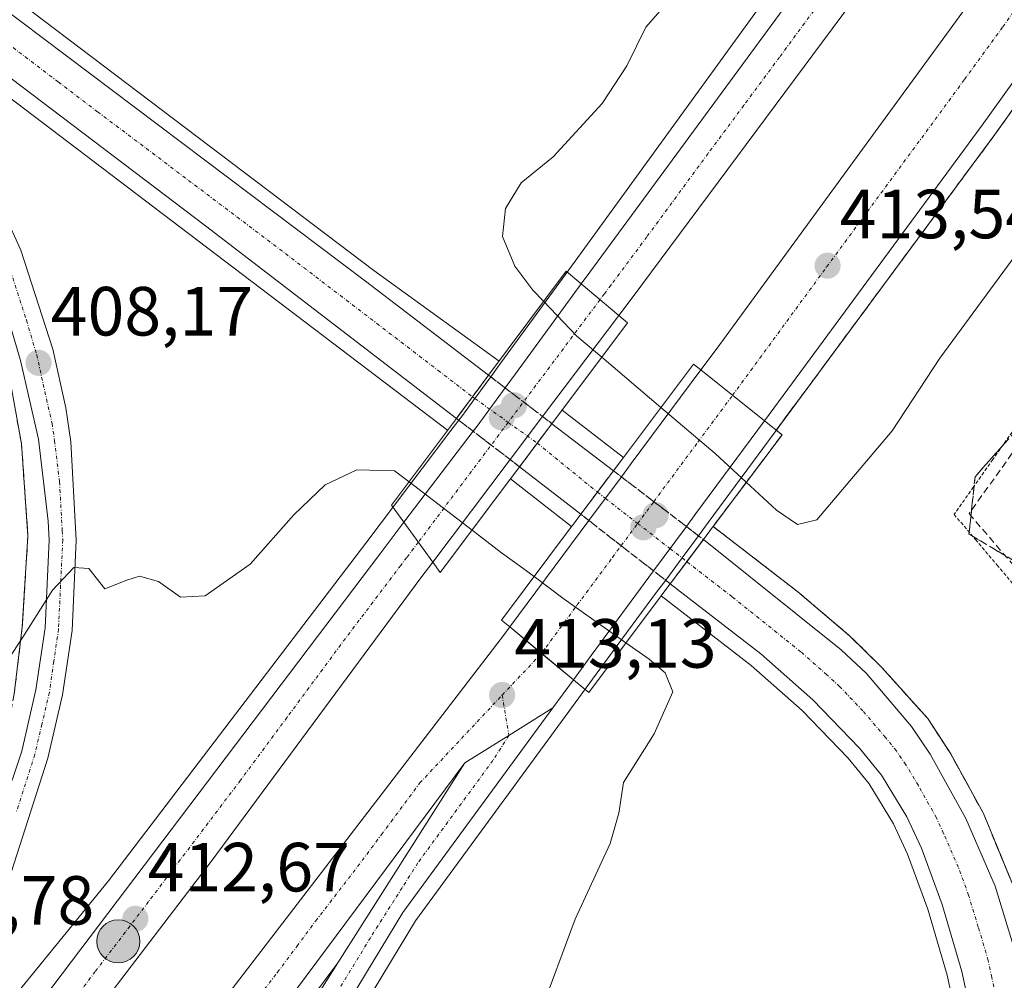
# Model space of a CAD drawing. Units: metres. Extents: x 607807 to 611267, y 4706134 to 4708501.
# Drawn here: x 609200 to 609342, y 4707176 to 4707315 of the extents above; entities that cross this region are included whole.
import ezdxf
from ezdxf.enums import TextEntityAlignment as Align

# ---------------------------------------------------------------- set-up
doc = ezdxf.new("R2010")
doc.units = ezdxf.units.M
doc.header["$MEASUREMENT"] = 0
for name, pattern in [('TRAZO_Y_PUNTO', [1, 0.5, -0.25, 0, -0.25]), ('TRAZOS', [0.75, 0.5, -0.25]), ('TRAZOSX2', [1.5, 1, -0.5])]:
    doc.linetypes.add(name, pattern=pattern)
for name, color, linetype, lineweight in [('Alambrada', 19, 'TRAZOS', 0), ('Arcén (en calzada doble)', 9, 'Continuous', 13), ('Carretera de calzada doble', 1, 'Continuous', 13), ('Carretera de calzada doble Cxs', 1, 'Continuous', 13), ('Carretera de calzada doble eje', 1, 'TRAZO_Y_PUNTO', 0), ('Carretera de calzada única', 19, 'Continuous', 13), ('Carretera de calzada única Cxs', 19, 'Continuous', 13), ('Carretera de calzada única eje', 19, 'TRAZO_Y_PUNTO', 0), ('Carretera de calzada única eje oculto', 142, 'TRAZO_Y_PUNTO', 0), ('Carretera de calzada única oculto', 19, 'TRAZO_Y_PUNTO', 13), ('Carretera de calzada única oculto Cxs', 19, 'TRAZOSX2', 13), ('Carátula', 7, 'Continuous', 5), ('Corriente artificial lineal', 5, 'TRAZOSX2', 13), ('Curva de nivel normal', 36, 'Continuous', 0), ('Puente', 1, 'Continuous', 0), ('Puente Cxs', 1, 'Continuous', 13), ('Punto de cota en construcción elevada', 7, 'Continuous', 0), ('Punto de cota en terreno', 7, 'Continuous', 0), ('Punto kilométrico de carretera', 7, 'Continuous', 0), ('Rótulo de punto de cota en terreno', 19, 'Continuous', 0), ('Talud superficial', 39, 'TRAZOSX2', 0)]:
    doc.layers.add(name, color=color, linetype=linetype, lineweight=lineweight)
doc.styles.add('Arial', font='txt', dxfattribs={"height": 0.2})

# ---------------------------------------------------------------- blocks, each defined once
blk = doc.blocks.new('5PATER')
at = {"layer": 'Carátula', "linetype": 'Continuous', "lineweight": 5}
h = blk.add_hatch(color=250, dxfattribs=at)
edge = h.paths.add_edge_path()
edge.add_ellipse((0, 0.01), major_axis=(-1.33, -1.34), ratio=0.999422, start_angle=0, end_angle=360)
blk = doc.blocks.new('5HITCA')
at = {"layer": 'Carátula', "linetype": 'Continuous', "lineweight": 5}
h = blk.add_hatch(color=1, dxfattribs=at)
edge = h.paths.add_edge_path()
edge.add_arc((0, 0), 3.1, 0.0011, 360.0011)
at = {"layer": 'Carátula', "color": 250, "linetype": 'Continuous', "lineweight": 5}
blk.add_circle((0, 0, 0), 3.1, dxfattribs=at)
blk = doc.blocks.new('5PANOT')
at = {"layer": 'Carátula', "linetype": 'Continuous', "lineweight": 5}
h = blk.add_hatch(color=1, dxfattribs=at)
edge = h.paths.add_edge_path()
edge.add_arc((0, 0), 1.89, 270.0012, 630.0012)

msp = doc.modelspace()

# ---------------------------------------------------------------- linework, layer by layer
at = {"layer": 'Alambrada', "color": 19, "linetype": 'TRAZOS', "lineweight": 0}
msp.add_polyline3d([(609343.48, 4707255.39, 406.08), (609340.68, 4707251.44, 406.54), (609337.89, 4707247.48, 406.62), (609335.09, 4707243.53, 407.01), (609338.18, 4707239.89, 406.51), (609341.27, 4707236.25, 406.73), (609344.36, 4707232.61, 406.64)], dxfattribs=at)
at = {"layer": 'Arcén (en calzada doble)', "color": 9, "linetype": 'Continuous', "lineweight": 13}
for points in [[(609354.23, 4707377.09, 413.89), (609354.37, 4707381.85, 413.85), (609280.51, 4707280.02, 412.77), (609269.78, 4707265.36, 407.01), (609268.32, 4707263.34, 406.9), (609266.03, 4707260.22, 406.82), (609264.25, 4707257.79, 406.79), (609263.71, 4707257.09, 406.81), (609262.44, 4707255.42, 406.83), (609250.44, 4707239.6, 412.66), (609213.21, 4707190.76, 412.33), (609175.21, 4707144.19, 412.17)], [(609364.26, 4707330.82, 413.94), (609340.98, 4707298.26, 413.88), (609299.64, 4707242.34, 406.97), (609298.26, 4707240.46, 406.95), (609295.89, 4707237.25, 406.88), (609293.53, 4707234.05, 406.92), (609292.23, 4707232.31, 407.01), (609286.55, 4707224.63, 410.6), (609257.46, 4707184.97, 412.83), (609249.01, 4707171.02, 412.63)], [(609197.57, 4707324.85, 408.08), (609191.76, 4707325.19, 408.03), (609200.64, 4707317.11, 407.92), (609251.46, 4707278.68, 406.91), (609269.51, 4707265.59, 407)], [(609262.11, 4707255.66, 406.82), (609262.1, 4707255.67, 406.82), (609223.57, 4707284.89, 406.94), (609187.51, 4707312.21, 407.76), (609187.39, 4707307.97, 407.64)], [(609198.62, 4707265.19, 407.85), (609200.69, 4707253.68, 408.33), (609201.62, 4707240.43, 409.09), (609200.8, 4707227.3, 409.76), (609199.64, 4707217.66, 410.25)], [(609278.61, 4707258.56, 406.81), (609287.44, 4707251.74, 406.9)], [(609271.17, 4707248.64, 406.85), (609279.98, 4707241.8, 406.97)], [(609300.37, 4707241.79, 406.96), (609312.57, 4707232.38, 407.03), (609320.03, 4707226.06, 406.78), (609324.57, 4707221.59, 407.15), (609331.3, 4707214.13, 407.5), (609334.62, 4707209.02, 407.58), (609339.32, 4707200.43, 407.71), (609343.62, 4707190.06, 407.97)], [(609335.12, 4707172.48, 407.78), (609334.1, 4707177.17, 407.62), (609331.3, 4707186.65, 407.39), (609328.39, 4707194.59, 407.03), (609326.37, 4707198.94, 407), (609322.85, 4707204.71, 406.64), (609319.82, 4707208.41, 406.59), (609313.21, 4707215.27, 406.68), (609305.85, 4707221.75, 406.8), (609292.89, 4707231.8, 407)], [(609246.3, 4707178.94, 412.95), (609221.37, 4707145.46, 412.61), (609182.39, 4707095.31, 412.16), (609128.35, 4707023.46, 411.36), (609134.12, 4707025.05, 411.25)]]:
    msp.add_polyline3d(points, dxfattribs=at)
at = {"layer": 'Carretera de calzada doble', "color": 1, "linetype": 'Continuous', "lineweight": 13}
for points in [[(609465.5, 4707527.01, 414.82), (609463.14, 4707523.41, 414.92), (609424.64, 4707464.4, 414.54), (609419.87, 4707457.55, 414.68), (609361.1, 4707373.09, 414.01), (609329.94, 4707330.18, 413.46), (609288.69, 4707274.73, 413.23), (609286.78, 4707272.18, 412.7)], [(609298.6, 4707264.33, 412.85), (609300.96, 4707267.49, 413.25), (609363.55, 4707353.18, 413.7), (609402.55, 4707408.61, 414.31), (609406.64, 4707414.41, 414.41), (609441.92, 4707465.6, 414.73), (609470.5, 4707508.57, 414.99), (609471.62, 4707510.3, 415.02)], [(609475.75, 4707503.26, 415.33), (609474.17, 4707500.81, 415.28), (609438.85, 4707447.18, 414.86), (609405.83, 4707395.8, 414.53), (609383.48, 4707362.38, 414.23), (609362.42, 4707332.11, 414.06), (609339.14, 4707299.59, 413.86), (609310.44, 4707260.66, 413.56), (609307.76, 4707257.02, 413.25)], [(609281.37, 4707276.72, 412.81), (609282.62, 4707278.43, 413.15), (609333.8, 4707348.1, 413.61), (609354.23, 4707377.09, 413.89), (609411.07, 4707457.76, 414.58), (609416.85, 4707466.34, 414.64), (609419.23, 4707470.43, 414.65)], [(609270.39, 4707261.75, 406.92), (609271.87, 4707263.76, 407.03), (609281.37, 4707276.72, 412.81)], [(609286.78, 4707272.18, 412.7), (609281.37, 4707276.72, 412.81)], [(609286.78, 4707272.18, 412.7), (609281.37, 4707276.72, 412.81)], [(609286.78, 4707272.18, 412.7), (609275.8, 4707257.63, 406.85)], [(609287.16, 4707248.93, 406.89), (609288.57, 4707250.84, 407.05), (609298.6, 4707264.33, 412.85)], [(609307.76, 4707257.02, 413.25), (609303.17, 4707260.68, 413.36), (609298.6, 4707264.33, 412.85)], [(609307.76, 4707257.02, 413.25), (609303.17, 4707260.68, 413.36), (609298.6, 4707264.33, 412.85)], [(609265.8, 4707255.5, 406.89), (609266.35, 4707256.22, 406.88), (609270.39, 4707261.75, 406.92)], [(609275.8, 4707257.63, 406.85), (609271.12, 4707251.42, 406.83)], [(609307.76, 4707257.02, 413.25), (609297.87, 4707243.64, 407.05), (609296.51, 4707241.79, 407)], [(609255.8, 4707242.39, 412.2), (609265.8, 4707255.5, 406.89)], [(609271.12, 4707251.42, 406.83), (609262.77, 4707240.34, 411.38)], [(609282.46, 4707242.64, 406.84), (609287.16, 4707248.93, 406.89)], [(609271.05, 4707227.32, 412.91), (609281.21, 4707240.95, 406.99), (609282.46, 4707242.64, 406.84)], [(609140.92, 4707093.3, 411.87), (609143.53, 4707095.84, 411.89), (609148.78, 4707101.9, 411.93), (609161.91, 4707118.49, 412.06), (609252.46, 4707238, 412.92), (609255.8, 4707242.39, 412.2)], [(609255.8, 4707242.39, 412.2), (609259.98, 4707236.65, 412.67)], [(609255.8, 4707242.39, 412.2), (609259.98, 4707236.65, 412.67)], [(609296.51, 4707241.79, 407), (609291.78, 4707235.4, 406.95)], [(609262.77, 4707240.34, 411.38), (609259.98, 4707236.65, 412.67)], [(609259.98, 4707236.65, 412.67), (609258.26, 4707234.39, 412.89), (609228.01, 4707193.54, 412.55), (609157.42, 4707101.16, 411.88), (609117.12, 4707049.6, 411.53), (609098.17, 4707024.82, 411.42), (609074.19, 4706993.43, 411.26), (609067.78, 4706984.88, 411.2), (609025.23, 4706928.09, 410.5), (609022.39, 4706924.3, 410.44)], [(609291.78, 4707235.4, 406.95), (609282.81, 4707223.21, 412.38)], [(609036.64, 4706919.02, 410.03), (609038.01, 4706920.9, 410.18), (609079.19, 4706975.93, 411.1), (609089.76, 4706990.05, 411.26), (609109.21, 4707015.8, 411.43), (609125.37, 4707037.16, 411.46), (609211.67, 4707149.96, 412.34), (609270.16, 4707226.1, 412.88), (609271.05, 4707227.32, 412.91)], [(609271.05, 4707227.32, 412.91), (609275.64, 4707223.51, 413.17), (609280.23, 4707219.71, 413.19)], [(609271.05, 4707227.32, 412.91), (609275.64, 4707223.51, 413.17), (609280.23, 4707219.71, 413.19)], [(609282.81, 4707223.21, 412.38), (609280.23, 4707219.71, 413.19)], [(609280.23, 4707219.71, 413.19), (609277.28, 4707215.68, 413.21)], [(609277.28, 4707215.68, 413.21), (609270.94, 4707211.7, 413.17), (609264.6, 4707207.73, 413.11)], [(609264.6, 4707207.73, 413.11), (609220.37, 4707148.33, 412.76), (609181.41, 4707098.18, 412.35), (609071.71, 4706952.33, 410.82)]]:
    msp.add_polyline3d(points, dxfattribs=at)
at = {"layer": 'Carretera de calzada doble Cxs', "color": 1, "linetype": 'Continuous', "lineweight": 13}
for points in [[(609465.5, 4707527.01, 414.82), (609463.14, 4707523.41, 414.92), (609424.64, 4707464.4, 414.54), (609419.87, 4707457.55, 414.68), (609361.1, 4707373.09, 414.01), (609329.94, 4707330.18, 413.46), (609288.69, 4707274.73, 413.23), (609286.78, 4707272.18, 412.7), (609281.37, 4707276.72, 412.81), (609282.62, 4707278.43, 413.15), (609333.8, 4707348.1, 413.61), (609354.23, 4707377.09, 413.89), (609411.07, 4707457.76, 414.58), (609416.85, 4707466.34, 414.64), (609419.23, 4707470.43, 414.65), (609429.71, 4707487.65, 414.74), (609440.53, 4707505.23, 414.76), (609453.37, 4707523.05, 414.84), (609460.8, 4707533.69, 414.84), (609462.23, 4707535.8, 414.88), (609465.5, 4707527.01, 414.82)], [(609475.75, 4707503.26, 415.33), (609474.17, 4707500.81, 415.28), (609438.85, 4707447.18, 414.86), (609405.83, 4707395.8, 414.53), (609383.48, 4707362.38, 414.23), (609362.42, 4707332.11, 414.06), (609339.14, 4707299.59, 413.86), (609310.44, 4707260.66, 413.56), (609307.76, 4707257.02, 413.25), (609303.17, 4707260.68, 413.36), (609298.6, 4707264.33, 412.85), (609300.96, 4707267.49, 413.25), (609363.55, 4707353.18, 413.7), (609402.55, 4707408.61, 414.31), (609406.64, 4707414.41, 414.41), (609441.92, 4707465.6, 414.73), (609470.5, 4707508.57, 414.99), (609471.62, 4707510.3, 415.02), (609473.68, 4707506.79, 415.19), (609475.75, 4707503.26, 415.33)], [(609262.77, 4707240.34, 411.38), (609259.98, 4707236.65, 412.67), (609255.8, 4707242.39, 412.2), (609265.8, 4707255.5, 406.89), (609266.35, 4707256.22, 406.88), (609270.39, 4707261.75, 406.92), (609271.87, 4707263.76, 407.03), (609281.37, 4707276.72, 412.81), (609286.78, 4707272.18, 412.7), (609275.8, 4707257.63, 406.85), (609271.12, 4707251.42, 406.83), (609262.77, 4707240.34, 411.38)], [(609282.81, 4707223.21, 412.38), (609280.23, 4707219.71, 413.19), (609275.64, 4707223.51, 413.17), (609271.05, 4707227.32, 412.91), (609281.21, 4707240.95, 406.99), (609282.46, 4707242.64, 406.84), (609287.16, 4707248.93, 406.89), (609288.57, 4707250.84, 407.05), (609298.6, 4707264.33, 412.85), (609303.17, 4707260.68, 413.36), (609307.76, 4707257.02, 413.25), (609297.87, 4707243.64, 407.05), (609296.51, 4707241.79, 407), (609291.78, 4707235.4, 406.95), (609282.81, 4707223.21, 412.38)], [(609259.98, 4707236.65, 412.67), (609258.26, 4707234.39, 412.89), (609228.01, 4707193.54, 412.55), (609157.42, 4707101.16, 411.88), (609117.12, 4707049.6, 411.53), (609098.17, 4707024.82, 411.42), (609074.19, 4706993.43, 411.26), (609067.78, 4706984.88, 411.2), (609025.23, 4706928.09, 410.5), (609022.39, 4706924.3, 410.44), (609014.87, 4706926.98, 410.59), (609063.44, 4706993.68, 411.38), (609096.8, 4707039.83, 411.72), (609120.35, 4707071.77, 411.72), (609140.92, 4707093.3, 411.87), (609143.53, 4707095.84, 411.89), (609148.78, 4707101.9, 411.93), (609161.91, 4707118.49, 412.06), (609252.46, 4707238, 412.92), (609255.8, 4707242.39, 412.2), (609259.98, 4707236.65, 412.67)], [(609280.23, 4707219.71, 413.19), (609277.28, 4707215.68, 413.21), (609270.94, 4707211.7, 413.17), (609264.6, 4707207.73, 413.11), (609220.37, 4707148.33, 412.76), (609181.41, 4707098.18, 412.35), (609071.71, 4706952.33, 410.82), (609047.62, 4706915.69, 410.22), (609036.64, 4706919.02, 410.03), (609038.01, 4706920.9, 410.18), (609079.19, 4706975.93, 411.1), (609089.76, 4706990.05, 411.26), (609109.21, 4707015.8, 411.43), (609125.37, 4707037.16, 411.46), (609211.67, 4707149.96, 412.34), (609270.16, 4707226.1, 412.88), (609271.05, 4707227.32, 412.91), (609275.64, 4707223.51, 413.17), (609280.23, 4707219.71, 413.19)]]:
    msp.add_polyline3d(points, close=True, dxfattribs=at)
at = {"layer": 'Carretera de calzada doble eje', "color": 1, "linetype": 'TRAZO_Y_PUNTO', "lineweight": 0}
for points in [[(609303.17, 4707260.68, 413.36), (609316.73, 4707279.17, 413.53), (609331.07, 4707298.64, 413.69), (609336.6, 4707306.18, 413.77), (609342.1, 4707313.74, 413.79), (609353.73, 4707330, 413.91), (609358.35, 4707336.33, 413.95), (609362.98, 4707342.65, 414), (609373.51, 4707357.77, 414.1), (609383.69, 4707372.25, 414.21), (609394.87, 4707388.96, 414.34), (609399.53, 4707395.59, 414.39), (609404.19, 4707402.21, 414.45), (609406.23, 4707405.09, 414.47), (609422.73, 4707430.79, 414.67), (609434.89, 4707448.41, 414.83), (609440.39, 4707456.39, 414.88), (609447.53, 4707467.13, 414.96), (609465.19, 4707493.94, 415.17), (609468.76, 4707499.32, 415.21), (609472.32, 4707504.68, 415.23), (609473.12, 4707505.91, 415.21), (609473.68, 4707506.79, 415.19)], [(609345.67, 4707358.35, 413.84), (609340.57, 4707351.1, 413.81), (609336.21, 4707345.13, 413.73), (609332.25, 4707339.72, 413.67), (609327.91, 4707333.74, 413.65), (609323.92, 4707328.33, 413.63), (609318.78, 4707321.4, 413.59), (609309.94, 4707309.39, 413.49), (609304.8, 4707302.46, 413.45), (609299.64, 4707295.51, 413.37), (609290.82, 4707283.51, 413.31), (609285.66, 4707276.58, 413.21), (609284.69, 4707275.31, 413.07), (609284.07, 4707274.46, 412.93)], [(609284.07, 4707274.46, 412.93), (609270.83, 4707256.79, 406.84), (609257.89, 4707239.52, 412.58)], [(609275.64, 4707223.51, 413.17), (609280.78, 4707230.49, 410.25), (609285.87, 4707237.33, 407.33), (609286.51, 4707238.21, 407.17), (609287.12, 4707239.01, 407.08), (609289.49, 4707242.22, 406.94), (609291.83, 4707245.36, 407.08), (609292.48, 4707246.26, 407.18), (609298.17, 4707253.94, 410.24), (609303.17, 4707260.68, 413.36)], [(609257.89, 4707239.52, 412.58), (609256.21, 4707237.32, 413), (609255.35, 4707236.18, 412.99), (609247.37, 4707225.65, 412.89), (609238.98, 4707214.31, 412.82), (609232.25, 4707205.23, 412.78), (609224.26, 4707194.68, 412.7), (609219.01, 4707187.75, 412.66), (609211.32, 4707177.68, 412.58), (609206.07, 4707170.75, 412.56)], [(609269.96, 4707217.5, 413.12), (609275.64, 4707223.51, 413.17)], [(609231.03, 4707169.01, 412.76), (609237.6, 4707177.58, 412.8), (609240.37, 4707181.3, 412.79), (609243.1, 4707184.98, 412.84), (609249.8, 4707193.68, 412.92), (609252.57, 4707197.43, 412.96), (609253.96, 4707199.27, 412.97), (609258.1, 4707204.84, 412.97), (609269.96, 4707217.5, 413.12)]]:
    msp.add_polyline3d(points, dxfattribs=at)
at = {"layer": 'Carretera de calzada única', "color": 19, "linetype": 'Continuous', "lineweight": 13}
for points in [[(609350.42, 4707382.5, 413.71), (609340.76, 4707371.05, 413.43), (609327.58, 4707357.15, 412.82), (609316.33, 4707347.27, 412.23), (609304.73, 4707338.57, 411.56), (609292.25, 4707331.6, 410.7), (609282.42, 4707327.22, 410.34), (609273.28, 4707323.71, 410.04), (609267.98, 4707322.27, 409.7), (609258.19, 4707320.29, 409.31), (609247.53, 4707318.85, 408.92), (609242.55, 4707318.59, 408.76), (609231.33, 4707318.98, 408.42), (609222.08, 4707319.76, 408.22), (609207.82, 4707321.94, 407.93), (609198.19, 4707324.64, 408.08), (609197.57, 4707324.85, 408.08), (609182.98, 4707330.89, 408.17), (609176.66, 4707334.43, 408.26), (609160.71, 4707344.56, 408.55), (609250.28, 4707277.14, 406.93), (609268.01, 4707263.58, 406.9)], [(609173.14, 4707148.4, 412.01), (609192.37, 4707186.46, 411.53), (609195.25, 4707193.25, 411.34), (609200.73, 4707209.44, 410.88), (609202.78, 4707218.26, 410.52), (609204.1, 4707227.19, 410.12), (609204.69, 4707239.82, 409.46), (609204.53, 4707242.54, 409.28), (609203.12, 4707254.36, 408.56), (609200.57, 4707265.71, 407.97), (609197.6, 4707275.67, 407.63), (609193.48, 4707286.75, 407.38), (609188.69, 4707296.43, 407.33), (609177.35, 4707313.05, 407.73), (609170.1, 4707321.54, 407.91), (609158.69, 4707331.31, 408.13), (609139.01, 4707344.31, 408.44), (609120.08, 4707354.58, 408.68), (609101.89, 4707361.91, 408.76), (609090.8, 4707365.61, 408.89), (609085.33, 4707367.44, 408.15)], [(609263.37, 4707257.35, 406.79), (609227.19, 4707285.09, 407.04), (609181.46, 4707319.75, 407.95), (609169.5, 4707328.38, 408.11), (609180.33, 4707317.6, 407.88), (609187.39, 4707307.97, 407.64), (609193.76, 4707296.57, 407.46), (609200.6, 4707281.61, 407.71), (609205.21, 4707267.34, 408.17), (609207.07, 4707258.9, 408.6), (609207.8, 4707253.96, 408.82), (609208.58, 4707239.84, 409.64), (609207.98, 4707226.83, 410.27), (609206.62, 4707217.52, 410.74), (609204.48, 4707208.41, 411), (609199.19, 4707191.96, 411.47), (609195.32, 4707182.76, 411.77), (609176.55, 4707146.52, 412.16), (609172.25, 4707139.07, 412.15), (609160.1, 4707120.89, 412.02), (609142.41, 4707095.99, 411.87), (609140.92, 4707093.3, 411.87)], [(609263.37, 4707257.35, 406.79), (609265.69, 4707260.47, 406.82), (609268.01, 4707263.58, 406.9)], [(609277.14, 4707256.59, 406.82), (609275.02, 4707253.8, 406.79), (609274.8, 4707253.5, 406.79)], [(609277.14, 4707256.59, 406.82), (609286.01, 4707249.82, 406.81)], [(609274.8, 4707253.5, 406.79), (609272.48, 4707250.38, 406.79)], [(609281.3, 4707243.54, 406.76), (609272.48, 4707250.38, 406.79)], [(609281.3, 4707243.54, 406.76), (609283.69, 4707246.74, 406.8), (609286.01, 4707249.82, 406.81)], [(609298.96, 4707239.91, 406.94), (609296.57, 4707236.72, 406.87)], [(609298.96, 4707239.91, 406.94), (609318.8, 4707224.02, 407.24), (609322.46, 4707220.61, 407.35), (609328.94, 4707212.98, 407.53), (609331.64, 4707208.97, 407.66), (609336.78, 4707199.71, 407.88), (609341.01, 4707190, 408.16), (609343.8, 4707180.84, 408.26)], [(609296.57, 4707236.72, 406.87), (609294.19, 4707233.54, 406.89)], [(609337.28, 4707172.84, 408.01), (609336.21, 4707177.71, 407.86), (609333.37, 4707187.33, 407.6), (609330.39, 4707195.43, 407.37), (609328.3, 4707199.98, 407.26), (609324.62, 4707205.97, 407.06), (609321.46, 4707209.84, 407.13), (609314.73, 4707216.84, 406.95), (609307.23, 4707223.43, 406.93), (609294.19, 4707233.54, 406.89)], [(609277.28, 4707215.68, 413.21), (609255.64, 4707186.18, 412.98), (609247.1, 4707172.08, 412.81)], [(609277.28, 4707215.68, 413.21), (609270.94, 4707211.7, 413.17), (609264.6, 4707207.73, 413.11)], [(609241.94, 4707172.09, 412.91), (609246.3, 4707178.94, 412.95), (609264.6, 4707207.73, 413.11)]]:
    msp.add_polyline3d(points, dxfattribs=at)
at = {"layer": 'Carretera de calzada única Cxs', "color": 19, "linetype": 'Continuous', "lineweight": 13}
for points in [[(609160.71, 4707344.56, 408.55), (609250.28, 4707277.14, 406.93), (609268.01, 4707263.58, 406.9), (609265.69, 4707260.47, 406.82), (609263.37, 4707257.35, 406.79), (609227.19, 4707285.09, 407.04), (609181.46, 4707319.75, 407.95)], [(609193.76, 4707296.57, 407.46), (609200.6, 4707281.61, 407.71), (609205.21, 4707267.34, 408.17), (609207.07, 4707258.9, 408.6), (609207.8, 4707253.96, 408.82), (609208.58, 4707239.84, 409.64), (609207.98, 4707226.83, 410.27), (609206.62, 4707217.52, 410.74), (609204.48, 4707208.41, 411), (609199.19, 4707191.96, 411.47)], [(609195.25, 4707193.25, 411.34), (609200.73, 4707209.44, 410.88), (609202.78, 4707218.26, 410.52), (609204.1, 4707227.19, 410.12), (609204.69, 4707239.82, 409.46), (609204.53, 4707242.54, 409.28), (609203.12, 4707254.36, 408.56), (609200.57, 4707265.71, 407.97), (609197.6, 4707275.67, 407.63)], [(609337.28, 4707172.84, 408.01), (609336.21, 4707177.71, 407.86), (609333.37, 4707187.33, 407.6), (609330.39, 4707195.43, 407.37), (609328.3, 4707199.98, 407.26), (609324.62, 4707205.97, 407.06), (609321.46, 4707209.84, 407.13), (609314.73, 4707216.84, 406.95), (609307.23, 4707223.43, 406.93), (609294.19, 4707233.54, 406.89), (609296.57, 4707236.72, 406.87), (609298.96, 4707239.91, 406.94), (609318.8, 4707224.02, 407.24), (609322.46, 4707220.61, 407.35), (609328.94, 4707212.98, 407.53), (609331.64, 4707208.97, 407.66), (609336.78, 4707199.71, 407.88), (609341.01, 4707190, 408.16), (609343.8, 4707180.84, 408.26)], [(609241.94, 4707172.09, 412.91), (609246.3, 4707178.94, 412.95), (609264.6, 4707207.73, 413.11), (609270.94, 4707211.7, 413.17), (609277.28, 4707215.68, 413.21), (609255.64, 4707186.18, 412.98), (609247.1, 4707172.08, 412.81)]]:
    msp.add_polyline3d(points, dxfattribs=at)
msp.add_polyline3d([(609286.01, 4707249.82, 406.81), (609283.69, 4707246.74, 406.8), (609281.3, 4707243.54, 406.76), (609272.48, 4707250.38, 406.79), (609274.8, 4707253.5, 406.79), (609275.02, 4707253.8, 406.79), (609277.14, 4707256.59, 406.82), (609286.01, 4707249.82, 406.81)], close=True, dxfattribs=at)
at = {"layer": 'Carretera de calzada única eje', "color": 19, "linetype": 'TRAZO_Y_PUNTO', "lineweight": 0}
for points in [[(609138.07, 4707353.3, 408.78), (609170.6, 4707332.33, 408.2), (609173.51, 4707330.14, 408.16), (609176.51, 4707327.98, 408.12), (609178.6, 4707326.4, 408.09), (609181.6, 4707324.24, 408.05), (609183.69, 4707322.66, 408.01), (609187.91, 4707319.5, 407.94), (609193.32, 4707315.39, 407.84), (609200.32, 4707310.13, 407.71), (609206, 4707305.82, 407.6), (609211.67, 4707301.51, 407.48), (609218.67, 4707296.26, 407.34), (609224.76, 4707291.64, 407.22), (609231.75, 4707286.38, 407.12), (609238.73, 4707281.1, 407.02), (609251.89, 4707271.04, 406.88), (609260.75, 4707264.26, 406.83), (609265.69, 4707260.47, 406.82)], [(609199.1, 4707278.64, 407.69), (609201.41, 4707271.51, 407.9), (609202.89, 4707266.52, 408.08), (609203.82, 4707262.3, 408.31), (609205.1, 4707256.63, 408.63), (609205.46, 4707254.16, 408.79), (609206.17, 4707248.25, 409.19), (609206.57, 4707241.18, 409.58), (609206.64, 4707239.83, 409.66), (609206.32, 4707233.32, 409.95), (609206.03, 4707227.01, 410.27), (609205.35, 4707222.35, 410.47), (609204.71, 4707217.89, 410.64), (609203.64, 4707213.33, 410.81), (609202.6, 4707208.93, 410.97), (609199.96, 4707200.69, 411.27)], [(609275.02, 4707253.8, 406.79), (609283.69, 4707246.74, 406.8)], [(609341.07, 4707174.39, 408.26), (609340.53, 4707176.83, 408.18), (609340.01, 4707179.26, 408.11), (609338.58, 4707184.08, 407.99), (609337.19, 4707188.66, 407.86), (609335.71, 4707192.71, 407.78), (609333.58, 4707197.57, 407.68), (609332.55, 4707199.84, 407.62), (609329.96, 4707204.47, 407.5), (609328.14, 4707207.47, 407.44), (609326.78, 4707209.47, 407.4), (609325.19, 4707211.41, 407.37), (609321.96, 4707215.23, 407.31), (609318.6, 4707218.73, 407.24), (609316.76, 4707220.43, 407.19), (609313.01, 4707223.73, 407.16), (609303.1, 4707231.67, 406.92), (609296.57, 4707236.72, 406.87)], [(609269.96, 4707217.5, 413.12), (609270.94, 4707211.7, 413.17)], [(609270.94, 4707211.7, 413.17), (609268.64, 4707208.1, 413.17), (609257.83, 4707193.35, 413.08), (609255.55, 4707189.76, 413.05), (609254.41, 4707187.96, 413.03), (609253.26, 4707186.16, 412.99), (609250.98, 4707182.56, 412.95), (609246.69, 4707175.51, 412.91)]]:
    msp.add_polyline3d(points, dxfattribs=at)
at = {"layer": 'Carretera de calzada única eje oculto', "color": 142, "linetype": 'TRAZO_Y_PUNTO', "lineweight": 0}
for points in [[(609265.69, 4707260.47, 406.82), (609266.03, 4707260.22, 406.82), (609270.83, 4707256.79, 406.84), (609275.02, 4707253.8, 406.79)], [(609283.69, 4707246.74, 406.8), (609284.85, 4707245.84, 406.82), (609289.49, 4707242.22, 406.94), (609294.15, 4707238.6, 406.91), (609295.89, 4707237.25, 406.88), (609296.57, 4707236.72, 406.87)]]:
    msp.add_polyline3d(points, dxfattribs=at)
at = {"layer": 'Carretera de calzada única oculto', "color": 19, "linetype": 'TRAZO_Y_PUNTO', "lineweight": 13}
for points in [[(609263.37, 4707257.35, 406.79), (609265.69, 4707260.47, 406.82), (609268.01, 4707263.58, 406.9)], [(609268.01, 4707263.58, 406.9), (609268.32, 4707263.34, 406.9), (609270.39, 4707261.75, 406.92)], [(609270.39, 4707261.75, 406.92), (609273.04, 4707259.73, 406.91), (609275.8, 4707257.63, 406.85)], [(609265.8, 4707255.5, 406.89), (609263.71, 4707257.09, 406.81), (609263.37, 4707257.35, 406.79)], [(609275.8, 4707257.63, 406.85), (609277.14, 4707256.59, 406.82)], [(609271.12, 4707251.42, 406.83), (609268.38, 4707253.52, 406.9), (609265.8, 4707255.5, 406.89)], [(609277.14, 4707256.59, 406.82), (609275.02, 4707253.8, 406.79), (609274.8, 4707253.5, 406.79)], [(609274.8, 4707253.5, 406.79), (609272.48, 4707250.38, 406.79)], [(609272.48, 4707250.38, 406.79), (609271.12, 4707251.42, 406.83)], [(609281.3, 4707243.54, 406.76), (609283.69, 4707246.74, 406.8), (609286.01, 4707249.82, 406.81)], [(609286.01, 4707249.82, 406.81), (609287.16, 4707248.93, 406.89)], [(609287.16, 4707248.93, 406.89), (609291.83, 4707245.36, 407.08), (609296.51, 4707241.79, 407)], [(609282.46, 4707242.64, 406.84), (609281.3, 4707243.54, 406.76)], [(609291.78, 4707235.4, 406.95), (609287.12, 4707239.01, 407.08), (609282.46, 4707242.64, 406.84)], [(609296.51, 4707241.79, 407), (609298.96, 4707239.91, 406.94)], [(609298.96, 4707239.91, 406.94), (609296.57, 4707236.72, 406.87)], [(609294.19, 4707233.54, 406.89), (609291.78, 4707235.4, 406.95)], [(609296.57, 4707236.72, 406.87), (609294.19, 4707233.54, 406.89)]]:
    msp.add_polyline3d(points, dxfattribs=at)
at = {"layer": 'Carretera de calzada única oculto Cxs', "color": 19, "linetype": 'TRAZOSX2', "lineweight": 13}
for points in [[(609274.8, 4707253.5, 406.79), (609272.48, 4707250.38, 406.79), (609271.12, 4707251.42, 406.83), (609268.38, 4707253.52, 406.9), (609265.8, 4707255.5, 406.89), (609263.71, 4707257.09, 406.81), (609263.37, 4707257.35, 406.79), (609265.69, 4707260.47, 406.82), (609268.01, 4707263.58, 406.9), (609268.32, 4707263.34, 406.9), (609270.39, 4707261.75, 406.92), (609273.04, 4707259.73, 406.91), (609275.8, 4707257.63, 406.85), (609277.14, 4707256.59, 406.82), (609275.02, 4707253.8, 406.79), (609274.8, 4707253.5, 406.79)], [(609296.57, 4707236.72, 406.87), (609294.19, 4707233.54, 406.89), (609291.78, 4707235.4, 406.95), (609287.12, 4707239.01, 407.08), (609282.46, 4707242.64, 406.84), (609281.3, 4707243.54, 406.76), (609283.69, 4707246.74, 406.8), (609286.01, 4707249.82, 406.81), (609287.16, 4707248.93, 406.89), (609291.83, 4707245.36, 407.08), (609296.51, 4707241.79, 407), (609298.96, 4707239.91, 406.94), (609296.57, 4707236.72, 406.87)]]:
    msp.add_polyline3d(points, close=True, dxfattribs=at)
at = {"layer": 'Corriente artificial lineal', "color": 5, "linetype": 'TRAZOSX2', "lineweight": 13}
msp.add_polyline3d([(609429.06, 4707376.05, 405.29), (609415.17, 4707354.22, 405.14), (609373.25, 4707293.74, 405.13), (609337.25, 4707243.66, 405.9), (609361.39, 4707215.49, 405.25), (609376.7, 4707164.77, 404.98), (609366.99, 4707121.23, 405.46), (609353.1, 4707101.07, 405.27), (609332.98, 4707073.7, 404.96), (609274.66, 4707061.86, 405.87), (609191.16, 4707044.42, 406.39), (609162.75, 4707012.63, 406.06), (609140.44, 4706987.3, 406.32), (609123.62, 4706968.07, 406.34), (609118.44, 4706961.64, 406.18), (609107.89, 4706948.55, 406.86), (609083.82, 4706915.38, 406.47), (609070.12, 4706895.3, 404.71), (609061.38, 4706887.72, 400.9)], dxfattribs=at)
at = {"layer": 'Curva de nivel normal', "color": 36, "linetype": 'Continuous', "lineweight": 0}
for points in [[(609305.15, 4707248.15, 410), (609309.5, 4707244.13, 410), (609312.52, 4707242.07, 410), (609315.3, 4707242.73, 410), (609326.19, 4707255.57, 410), (609333.05, 4707266.01, 410), (609355.49, 4707296.5, 410), (609370.29, 4707315.58, 410), (609381.93, 4707329.7, 410), (609397.89, 4707351.58, 410), (609413.14, 4707371.88, 410), (609463.12, 4707443.62, 410), (609475.96, 4707464.33, 410), (609483.24, 4707480.27, 410), (609488.86, 4707490.37, 410), (609490.38, 4707494.05, 410), (609489.15, 4707501.11, 410), (609485.3, 4707512.61, 410)], [(609275.94, 4707274.22, 410), (609274.39, 4707275.84, 410), (609271.8, 4707279.27, 410), (609270, 4707283.56, 410), (609270.45, 4707287.58, 410), (609272.7, 4707291.29, 410), (609277.3, 4707295.03, 410), (609284.38, 4707302.71, 410), (609287.95, 4707308.12, 410), (609290.69, 4707313.73, 410), (609294.07, 4707317.65, 410)], [(609275.94, 4707274.22, 410), (609280.74, 4707269.19, 410), (609284.31, 4707266.16, 410)], [(609284.31, 4707266.16, 410), (609292.84, 4707258.93, 410)], [(609292.84, 4707258.93, 410), (609300.66, 4707252.3, 410), (609305.15, 4707248.15, 410)], [(609172, 4707165.24, 410), (609181.1, 4707181.43, 410), (609186.7, 4707194.12, 410), (609193.61, 4707211.7, 410), (609198.02, 4707221.42, 410), (609200.91, 4707225.84, 410), (609205.18, 4707232.63, 410), (609208.25, 4707235.89, 410), (609210.38, 4707235.75, 410), (609212.71, 4707232.8, 410), (609215.88, 4707234.08, 410), (609217.71, 4707234.62, 410), (609220.44, 4707233.85, 410), (609223.63, 4707231.62, 410), (609227.18, 4707231.81, 410), (609233.67, 4707236.36, 410), (609239.95, 4707243.47, 410), (609244.47, 4707247.79, 410), (609249.03, 4707249.94, 410), (609254.46, 4707249.79, 410), (609256.54, 4707248.2, 410)], [(609256.54, 4707248.2, 410), (609265.62, 4707241.25, 410)], [(609265.62, 4707241.25, 410), (609269.85, 4707238.01, 410), (609272.95, 4707235.8, 410), (609274.56, 4707234.58, 410), (609274.57, 4707234.57, 410)], [(609274.57, 4707234.57, 410), (609274.57, 4707234.57, 410)], [(609274.57, 4707234.57, 410), (609274.57, 4707234.57, 410), (609278.69, 4707231.44, 410), (609287.8, 4707225.03, 410)], [(609287.8, 4707225.03, 410), (609291.15, 4707222.67, 410), (609293.48, 4707220.73, 410), (609294.55, 4707217.96, 410), (609291.86, 4707211.92, 410), (609287.47, 4707204.93, 410), (609286.76, 4707200.49, 410), (609285.54, 4707196.13, 410), (609280.51, 4707185.21, 410), (609275.34, 4707171.38, 410)], [(609287.8, 4707225.03, 410), (609287.8, 4707225.03, 410)]]:
    msp.add_polyline3d(points, dxfattribs=at)
at = {"layer": 'Puente', "color": 1, "linetype": 'Continuous', "lineweight": 0}
for points in [[(609271.17, 4707248.64, 410.85), (609261.05, 4707235.16, 414.21), (609259.98, 4707236.65, 413.82), (609255.8, 4707242.39, 413.07), (609254.03, 4707244.84, 413.32), (609263.37, 4707257.35, 413.24), (609268.01, 4707263.58, 413.29), (609279.17, 4707278.56, 414.06), (609281.37, 4707276.72, 413.26), (609286.78, 4707272.18, 413.53), (609288.03, 4707271.13, 413.73), (609277.14, 4707256.59, 413.6), (609274.8, 4707253.5, 412.8), (609272.48, 4707250.38, 412.26), (609271.21, 4707248.68, 410.84), (609271.17, 4707248.64, 410.85)], [(609292.89, 4707231.8, 413.57), (609282.44, 4707217.88, 413.33), (609280.23, 4707219.71, 413.34), (609271.05, 4707227.32, 413.38), (609269.87, 4707228.3, 413.78), (609279.98, 4707241.8, 413.3), (609280.08, 4707241.93, 413.37), (609281.3, 4707243.54, 411.56), (609283.69, 4707246.74, 412.36), (609286.01, 4707249.82, 413.37), (609287.42, 4707251.69, 411.78), (609287.44, 4707251.74, 411.79), (609297.53, 4707265.18, 413.33), (609298.6, 4707264.33, 413.39), (609307.76, 4707257.02, 413.65), (609310.3, 4707255, 414.5), (609300.37, 4707241.79, 413.78), (609300.28, 4707241.67, 413.77), (609298.96, 4707239.91, 414.03), (609294.19, 4707233.54, 413.64), (609292.98, 4707231.93, 413.76), (609292.89, 4707231.8, 413.57)]]:
    msp.add_polyline3d(points, dxfattribs=at)
at = {"layer": 'Puente Cxs', "color": 1, "linetype": 'Continuous', "lineweight": 13}
for points in [[(609271.17, 4707248.64, 410.85), (609261.05, 4707235.16, 414.21), (609259.98, 4707236.65, 413.82), (609255.8, 4707242.39, 413.07), (609254.03, 4707244.84, 413.32), (609263.37, 4707257.35, 413.24), (609268.01, 4707263.58, 413.29), (609279.17, 4707278.56, 414.06), (609281.37, 4707276.72, 413.26), (609286.78, 4707272.18, 413.53), (609288.03, 4707271.13, 413.73), (609277.14, 4707256.59, 413.6), (609274.8, 4707253.5, 412.8), (609272.48, 4707250.38, 412.26), (609271.21, 4707248.68, 410.84), (609271.17, 4707248.64, 410.85)], [(609292.89, 4707231.8, 413.57), (609282.44, 4707217.88, 413.33), (609280.23, 4707219.71, 413.34), (609271.05, 4707227.32, 413.38), (609269.87, 4707228.3, 413.78), (609279.98, 4707241.8, 413.3), (609280.08, 4707241.93, 413.37), (609281.3, 4707243.54, 411.56), (609283.69, 4707246.74, 412.36), (609286.01, 4707249.82, 413.37), (609287.42, 4707251.69, 411.78), (609287.44, 4707251.74, 411.79), (609297.53, 4707265.18, 413.33), (609298.6, 4707264.33, 413.39), (609307.76, 4707257.02, 413.65), (609310.3, 4707255, 414.5), (609300.37, 4707241.79, 413.78), (609300.28, 4707241.67, 413.77), (609298.96, 4707239.91, 414.03), (609294.19, 4707233.54, 413.64), (609292.98, 4707231.93, 413.76), (609292.89, 4707231.8, 413.57)]]:
    msp.add_polyline3d(points, close=True, dxfattribs=at)
at = {"layer": 'Talud superficial', "color": 39, "linetype": 'TRAZOSX2', "lineweight": 0}
for points in [[(609342.9, 4707191.79, 408.04), (609342.19, 4707193.52, 408.12), (609341.47, 4707195.25, 408.02), (609340.75, 4707196.97, 407.85), (609340.04, 4707198.7, 407.74), (609339.32, 4707200.43, 407.71), (609338.38, 4707202.15, 407.73), (609337.44, 4707203.87, 407.78), (609336.5, 4707205.58, 407.76), (609335.56, 4707207.3, 407.64), (609334.62, 4707209.02, 407.58), (609333.79, 4707210.3, 407.56), (609332.96, 4707211.58, 407.55), (609332.13, 4707212.85, 407.55), (609331.3, 4707214.13, 407.5), (609330.18, 4707215.37, 407.4), (609329.06, 4707216.62, 407.37), (609327.93, 4707217.86, 407.42), (609326.81, 4707219.1, 407.42), (609325.69, 4707220.35, 407.24), (609324.57, 4707221.59, 407.15), (609323.43, 4707222.71, 407.17), (609322.3, 4707223.83, 407.21), (609321.16, 4707224.94, 406.99), (609320.03, 4707226.06, 406.78), (609318.54, 4707227.32, 406.78), (609317.05, 4707228.59, 407.02), (609315.55, 4707229.85, 407.11), (609314.06, 4707231.12, 407.07), (609312.57, 4707232.38, 407.03), (609311.04, 4707233.56, 407.01), (609309.52, 4707234.73, 407.06), (609307.99, 4707235.91, 407.07), (609306.47, 4707237.09, 407.04), (609304.94, 4707238.26, 407.02), (609303.42, 4707239.44, 407.06), (609301.89, 4707240.61, 406.99), (609300.37, 4707241.79, 406.96), (609301.2, 4707242.89, 406.95), (609302.02, 4707243.99, 407.22), (609302.85, 4707245.09, 407.78), (609303.68, 4707246.19, 408.34), (609304.5, 4707247.29, 408.92), (609305.33, 4707248.39, 409.51), (609306.16, 4707249.49, 410.27), (609306.99, 4707250.6, 411.05), (609307.82, 4707251.7, 411.76), (609308.65, 4707252.8, 412.38), (609309.47, 4707253.9, 412.83), (609310.3, 4707255, 413.08), (609309.47, 4707255.66, 413.11), (609310.42, 4707256.95, 413.36), (609311.38, 4707258.25, 413.56), (609312.33, 4707259.54, 413.47), (609313.29, 4707260.83, 413.41), (609314.24, 4707262.12, 413.42), (609315.2, 4707263.41, 413.5), (609316.15, 4707264.7, 413.53), (609317.11, 4707265.99, 413.46), (609318.06, 4707267.28, 413.38), (609319.02, 4707268.57, 413.38), (609319.97, 4707269.86, 413.38), (609320.93, 4707271.15, 413.44), (609321.88, 4707272.44, 413.51), (609322.84, 4707273.74, 413.53), (609323.79, 4707275.03, 413.49), (609324.75, 4707276.32, 413.51), (609325.7, 4707277.61, 413.6), (609326.66, 4707278.9, 413.66), (609327.61, 4707280.19, 413.54), (609328.57, 4707281.48, 413.51), (609329.52, 4707282.77, 413.56), (609330.48, 4707284.06, 413.63), (609331.43, 4707285.35, 413.66), (609332.39, 4707286.64, 413.58), (609333.34, 4707287.93, 413.57), (609334.3, 4707289.23, 413.59), (609335.25, 4707290.52, 413.61), (609336.21, 4707291.81, 413.69), (609337.16, 4707293.1, 413.73), (609338.12, 4707294.39, 413.71), (609339.07, 4707295.68, 413.71), (609340.03, 4707296.97, 413.76), (609340.98, 4707298.26, 413.88), (609341.84, 4707299.47, 413.86), (609342.71, 4707300.67, 413.77)], [(609343.57, 4707301.88, 412.76), (609340.98, 4707298.26, 412.76), (609338.12, 4707294.39, 412.76), (609335.25, 4707290.52, 412.76), (609332.39, 4707286.64, 412.76), (609329.52, 4707282.77, 412.76), (609326.66, 4707278.9, 412.76), (609323.79, 4707275.03, 412.76), (609320.93, 4707271.15, 412.76), (609318.06, 4707267.28, 412.76), (609315.2, 4707263.41, 412.76), (609312.33, 4707259.54, 412.76), (609309.47, 4707255.66, 412.76)], [(609200.09, 4707257.01, 412.76), (609200.69, 4707253.68, 412.76), (609201.62, 4707240.43, 412.76), (609200.8, 4707227.3, 412.76), (609199.64, 4707217.66, 412.76), (609198.3, 4707210.48, 412.76), (609192.89, 4707194.73, 412.76), (609189.58, 4707186.36, 412.76), (609171.35, 4707149.36, 412.76), (609167.21, 4707142.19, 412.76), (609147.94, 4707113.81, 412.76), (609129.19, 4707087.17, 412.76), (609118.6, 4707073.08, 412.76), (609095.03, 4707041.11, 412.76), (609061.67, 4706994.98, 412.76), (609011.16, 4706928.3, 412.76)], [(609200.39, 4707255.34, 408.23), (609200.69, 4707253.68, 408.33), (609200.82, 4707251.79, 408.41), (609200.96, 4707249.89, 408.49), (609201.09, 4707248, 408.59), (609201.22, 4707246.11, 408.71), (609201.35, 4707244.22, 408.83), (609201.49, 4707242.32, 408.97), (609201.62, 4707240.43, 409.09), (609201.5, 4707238.55, 409.19), (609201.39, 4707236.68, 409.28), (609201.27, 4707234.8, 409.37), (609201.15, 4707232.93, 409.46), (609201.03, 4707231.05, 409.56), (609200.92, 4707229.18, 409.66), (609200.8, 4707227.3, 409.76), (609200.57, 4707225.37, 409.85), (609200.34, 4707223.44, 409.95)], [(609309.47, 4707255.66, 412.76), (609310.3, 4707255, 412.76)], [(609347.51, 4707234.62, 408.96), (609337.24, 4707240.69, 408.96), (609338.12, 4707248.95, 408.96), (609341.31, 4707252.56, 408.96), (609344.51, 4707256.16, 408.96)], [(609342.38, 4707253.76, 405.86), (609341.31, 4707252.56, 405.89), (609340.25, 4707251.36, 406.02), (609339.18, 4707250.15, 406.15), (609338.12, 4707248.95, 406.27), (609337.94, 4707247.3, 406.15), (609337.77, 4707245.65, 406.04), (609337.59, 4707243.99, 405.9), (609337.42, 4707242.34, 406.01), (609337.24, 4707240.69, 406.24), (609338.95, 4707239.68, 405.98), (609340.66, 4707238.67, 405.59), (609342.37, 4707237.65, 405.5)], [(609307.02, 4707250.64, 412.76), (609300.37, 4707241.79, 412.76)], [(609300.37, 4707241.79, 412.76), (609312.57, 4707232.38, 412.76), (609320.03, 4707226.06, 412.76), (609324.57, 4707221.59, 412.76), (609331.3, 4707214.13, 412.76), (609334.62, 4707209.02, 412.76), (609339.32, 4707200.43, 412.76), (609343.62, 4707190.06, 412.76)]]:
    msp.add_polyline3d(points, dxfattribs=at)

# ---------------------------------------------------------------- block references
at = {"layer": 'Punto de cota en construcción elevada', "linetype": 'Continuous', "lineweight": 0}
for p in [(609271.67, 4707259.25), (609292.07, 4707243.42)]:
    msp.add_blockref('5PANOT', p, dxfattribs=at)
at = {"layer": 'Punto de cota en terreno', "linetype": 'Continuous', "lineweight": 0}
for p in [(609316.86, 4707279.35, 413.54), (609203.15, 4707265.35, 408.17), (609269.91, 4707257.49, 413.19), (609290.31, 4707241.66, 413.51), (609269.96, 4707217.5, 413.13), (609217.11, 4707185.27, 412.67)]:
    msp.add_blockref('5PATER', p, dxfattribs=at)
at = {"layer": 'Punto kilométrico de carretera', "linetype": 'Continuous', "lineweight": 0}
msp.add_blockref('5HITCA', (609214.64, 4707182.03, 412.58), dxfattribs=at)

# ---------------------------------------------------------------- texts
at = {"layer": 'Rótulo de punto de cota en terreno', "color": 19, "linetype": 'Continuous', "lineweight": 0, "style": 'Arial'}
for s, p in [('413,54', (609318.62, 4707281.11)), ('408,17', (609204.91, 4707267.11)), ('413,13', (609271.72, 4707219.26)), ('412,67', (609218.87, 4707187.03)), ('411,78', (609182.03, 4707182.24))]:
    msp.add_text(s, height=7, dxfattribs=at).set_placement(p, align=Align.BOTTOM_LEFT)

doc.saveas('drawing.dxf')
